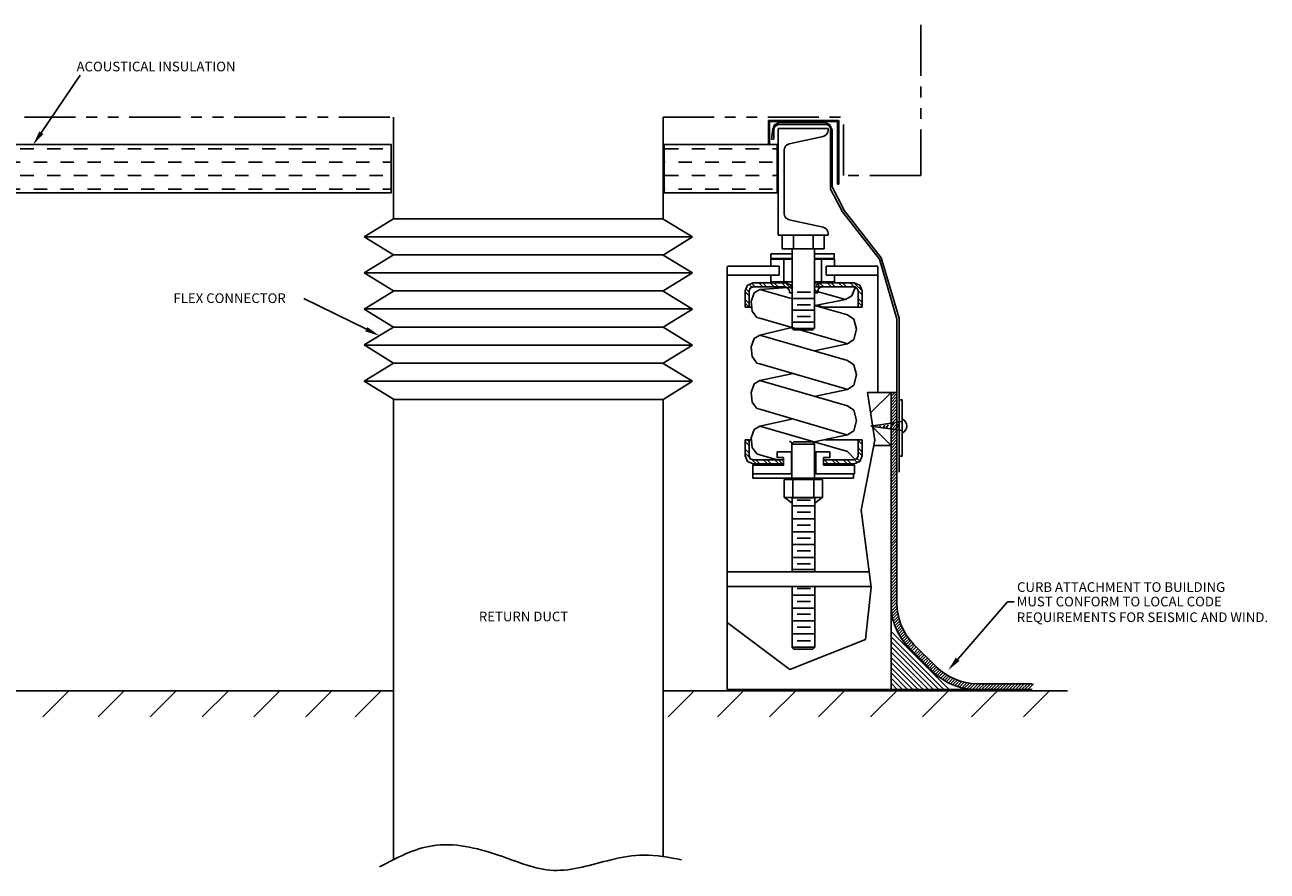
# Model space of a CAD drawing. Extents: x -0.9 to 20.9, y -1 to 6.9.
# Drawn here: x 9.3 to 20.9, y -1 to 6.9 of the extents above; entities that cross this region are included whole.
import ezdxf

# ---------------------------------------------------------------- set-up
doc = ezdxf.new("R2010")
doc.units = 0
doc.header["$MEASUREMENT"] = 0
doc.linetypes.add('PHANTOM', pattern=[2.5, 1.25, -0.25, 0.25, -0.25, 0.25, -0.25])
doc.layers.get('0').update_dxf_attribs({"linetype": 'CONTINUOUS'})
for name, color, linetype in [('BORDER', 7, 'CONTINUOUS'), ('PHANTOM', 7, 'PHANTOM'), ('SUBTABLE', 7, 'CONTINUOUS')]:
    doc.layers.add(name, color=color, linetype=linetype)
doc.styles.get("Standard").update_dxf_attribs({"font": 'romand.shx'})

msp = doc.modelspace()

# ---------------------------------------------------------------- hatches: boundary and pattern name
at = {"layer": 'BORDER'}
h = msp.add_hatch(dxfattribs=at)
h.set_pattern_fill('DASH', color=256)
h.paths.add_polyline_path([(3.04, 5.789), (3.846, 5.789), (3.846, 5.341), (3.04, 5.341)])
h.paths.add_polyline_path([(6.377, 5.789), (12.703, 5.789), (12.703, 5.341), (6.377, 5.341)])
h.paths.add_polyline_path([(15.242, 5.789), (16.293, 5.789), (16.293, 5.341), (15.242, 5.341)])

# ---------------------------------------------------------------- linework, layer by layer
for p, q in [((9.445, 5.9), (9.808, 6.436)), ((16.311, 4.658, -5.402), (16.311, 4.574, -5.402)), ((16.356, 4.722, -5.402), (16.356, 4.511, -5.402)), ((16.432, 4.722, -5.402), (16.432, 4.078, -5.402)), ((16.641, 4.722, -5.402), (16.641, 4.078, -5.402)), ((16.705, 4.722, -5.402), (16.705, 4.511, -5.402)), ((16.75, 4.658, -5.402), (16.75, 4.574, -5.402)), ((16.235, 4.511, -5.402), (16.432, 4.511, -5.402)), ((16.641, 4.511, -5.402), (16.826, 4.511, -5.402)), ((12.471, 4.07), (11.89, 4.356)), ((17.134, 3.481, -5.402), (17.202, 3.038, -5.402)), ((17.202, 3.038, -5.402), (17.077, 2.386, -5.402)), ((16.421, 2.928, -5.402), (16.431, 2.928, -5.402)), ((16.641, 2.928, -5.402), (16.65, 2.928, -5.402)), ((17.077, 2.386, -5.402), (17.168, 1.667, -5.402)), ((17.168, 1.667, -5.402), (17.116, 1.182, -5.402)), ((17.938, 0.953), (18.438, 1.531)), ((18.438, 1.531), (18.498, 1.531)), ((16.413, 0.901, -5.402), (15.83, 1.339, -5.402)), ((17.116, 1.182, -5.402), (16.413, 0.901, -5.402)), ((12.713, 0.702), (6.365, 0.702)), ((9.701, 0.702), (9.459, 0.459)), ((10.217, 0.702), (9.974, 0.459)), ((10.702, 0.702), (10.459, 0.459)), ((11.187, 0.702), (10.944, 0.459)), ((11.666, 0.702), (11.423, 0.459)), ((12.151, 0.702), (11.908, 0.459)), ((12.609, 0.702), (12.367, 0.459)), ((18.996, 0.702), (15.231, 0.702)), ((15.522, 0.702), (15.28, 0.459)), ((15.981, 0.702), (15.739, 0.459)), ((16.466, 0.702), (16.224, 0.459)), ((16.921, 0.702), (16.678, 0.459)), ((17.406, 0.702), (17.163, 0.459)), ((17.889, 0.702), (17.647, 0.459)), ((18.344, 0.702), (18.102, 0.459)), ((18.829, 0.702), (18.587, 0.459))]:
    msp.add_line(p, q)
at = {"color": 7}
for p, q in [((16.212, 5.8, -5.402), (16.212, 6.014, -5.402)), ((16.867, 5.42, -5.402), (16.867, 6.014, -5.402)), ((16.856, 6.004, -5.402), (16.223, 6.004, -5.402)), ((16.223, 5.8, -5.402), (16.223, 6.004, -5.402)), ((16.252, 5.933, -5.402), (16.24, 5.84, -5.402)), ((16.268, 5.972, -5.402), (16.252, 5.933, -5.402)), ((16.313, 5.994, -5.402), (16.268, 5.972, -5.402)), ((16.304, 5.938, -5.402), (16.769, 5.938, -5.402)), ((16.304, 5.938, -5.402), (16.769, 5.938, -5.402)), ((16.304, 5.938, -5.402), (16.769, 5.938, -5.402)), ((16.304, 5.938, -5.402), (16.304, 4.947, -5.402)), ((16.305, 5.976, -5.402), (16.747, 5.976, -5.402)), ((16.741, 5.994, -5.402), (16.313, 5.994, -5.402)), ((16.785, 5.972, -5.402), (16.741, 5.994, -5.402)), ((16.769, 5.938, -5.402), (16.769, 5.924, -5.402)), ((16.807, 5.922, -5.402), (16.785, 5.972, -5.402)), ((16.789, 5.374, -5.402), (16.789, 5.935, -5.402)), ((16.807, 5.396, -5.402), (16.807, 5.922, -5.402)), ((16.856, 5.42, -5.402), (16.856, 6.004, -5.402)), ((16.223, 5.8, -5.402), (16.212, 5.8, -5.402)), ((16.406, 5.795, -5.402), (16.723, 5.865, -5.402)), ((16.36, 5.737, -5.402), (16.36, 5.148, -5.402)), ((16.789, 5.374, -5.402), (16.902, 5.162, -5.402)), ((16.919, 5.173, -5.402), (16.807, 5.396, -5.402)), ((16.867, 5.421, -5.402), (16.856, 5.421, -5.402)), ((16.406, 5.09, -5.402), (16.723, 5.019, -5.402)), ((16.902, 5.162, -5.402), (17.246, 4.723, -5.402)), ((17.263, 4.734, -5.402), (16.919, 5.173, -5.402)), ((16.304, 4.947, -5.402), (16.769, 4.947, -5.402)), ((16.769, 4.949, -5.402), (16.769, 4.963, -5.402)), ((16.234, 4.728, -5.402), (16.234, 4.773, -5.402)), ((16.432, 4.773, -5.402), (16.234, 4.773, -5.402)), ((16.732, 4.82, -5.402), (16.341, 4.82, -5.402)), ((16.432, 4.722, -5.402), (16.432, 4.821, -5.402)), ((16.641, 4.722, -5.402), (16.641, 4.821, -5.402)), ((16.825, 4.773, -5.402), (16.641, 4.773, -5.402)), ((16.641, 4.773, -5.402), (16.826, 4.773, -5.402)), ((16.825, 4.728, -5.402), (16.825, 4.773, -5.402)), ((15.83, 4.654, -5.402), (15.83, 0.716, -5.402)), ((16.311, 4.658, -5.402), (15.831, 4.658, -5.402)), ((16.432, 4.728, -5.402), (16.234, 4.728, -5.402)), ((16.432, 4.722, -5.402), (16.235, 4.722, -5.402)), ((16.235, 4.658, -5.402), (16.235, 4.722, -5.402)), ((16.825, 4.728, -5.402), (16.641, 4.728, -5.402)), ((16.641, 4.722, -5.402), (16.826, 4.722, -5.402)), ((16.75, 4.658, -5.402), (17.23, 4.658, -5.402)), ((16.826, 4.658, -5.402), (16.826, 4.722, -5.402)), ((17.231, 4.654, -5.402), (17.231, 3.481, -5.402)), ((17.246, 4.723, -5.402), (17.408, 4.168, -5.402)), ((17.43, 4.173, -5.402), (17.263, 4.734, -5.402)), ((16.311, 4.574, -5.402), (15.831, 4.574, -5.402)), ((16.235, 4.511, -5.402), (16.235, 4.574, -5.402)), ((16.75, 4.574, -5.402), (17.23, 4.574, -5.402)), ((16.826, 4.511, -5.402), (16.826, 4.574, -5.402)), ((17.408, 4.175, -5.402), (17.408, 3.299, -5.402)), ((17.43, 2.74, -5.402), (17.43, 4.179, -5.402)), ((17.43, 3.971, -5.402), (17.43, 3.447, -5.402)), ((17.355, 3.481, -5.402), (17.134, 3.481, -5.402)), ((17.163, 3.29, -5.402), (17.355, 3.481, -5.402)), ((17.408, 3.482, -5.402), (17.354, 3.482, -5.402)), ((17.354, 3.445, -5.402), (17.391, 3.482, -5.402)), ((17.354, 3.417, -5.402), (17.408, 3.471, -5.402)), ((17.355, 2.986, -5.402), (17.355, 3.481, -5.402)), ((17.408, 1.518, -5.402), (17.408, 3.482, -5.402)), ((17.354, 3.388, -5.402), (17.408, 3.442, -5.402)), ((17.354, 3.36, -5.402), (17.408, 3.414, -5.402)), ((17.354, 3.401, -5.402), (17.354, 0.713, -5.402)), ((17.354, 3.331, -5.402), (17.408, 3.385, -5.402)), ((17.354, 3.302, -5.402), (17.408, 3.357, -5.402)), ((17.457, 3.413, -5.402), (17.43, 3.413, -5.402)), ((17.457, 3.413, -5.402), (17.457, 2.889, -5.402)), ((17.354, 3.274, -5.402), (17.408, 3.328, -5.402)), ((17.354, 3.245, -5.402), (17.408, 3.299, -5.402)), ((17.354, 3.217, -5.402), (17.408, 3.271, -5.402)), ((17.354, 3.188, -5.402), (17.408, 3.242, -5.402)), ((17.164, 3.168, -5.402), (17.457, 3.21, -5.402)), ((17.164, 3.168, -5.402), (17.457, 3.127, -5.402)), ((17.184, 3.157, -5.402), (17.355, 2.986, -5.402)), ((17.255, 3.17, -5.402), (17.248, 3.159, -5.402)), ((17.296, 3.176, -5.402), (17.284, 3.155, -5.402)), ((17.328, 3.181, -5.402), (17.307, 3.148, -5.402)), ((17.374, 3.19, -5.402), (17.35, 3.148, -5.402)), ((17.354, 3.16, -5.402), (17.408, 3.214, -5.402)), ((17.354, 3.131, -5.402), (17.408, 3.185, -5.402)), ((17.354, 3.102, -5.402), (17.408, 3.157, -5.402)), ((17.354, 3.074, -5.402), (17.408, 3.128, -5.402)), ((17.425, 3.188, -5.402), (17.403, 3.142, -5.402)), ((17.457, 3.231, -5.402), (17.457, 3.101, -5.402)), ((17.354, 3.045, -5.402), (17.408, 3.099, -5.402)), ((17.354, 3.017, -5.402), (17.408, 3.071, -5.402)), ((17.354, 2.988, -5.402), (17.408, 3.042, -5.402)), ((17.354, 2.96, -5.402), (17.408, 3.014, -5.402)), ((17.193, 2.986, -5.402), (17.355, 2.986, -5.402)), ((17.354, 2.931, -5.402), (17.408, 2.985, -5.402)), ((17.354, 2.902, -5.402), (17.408, 2.956, -5.402)), ((17.354, 2.874, -5.402), (17.408, 2.928, -5.402)), ((17.354, 2.845, -5.402), (17.408, 2.899, -5.402)), ((17.354, 2.817, -5.402), (17.408, 2.871, -5.402)), ((17.354, 2.788, -5.402), (17.408, 2.842, -5.402)), ((17.354, 2.76, -5.402), (17.408, 2.814, -5.402)), ((17.354, 2.731, -5.402), (17.408, 2.785, -5.402)), ((17.457, 2.889, -5.402), (17.43, 2.889, -5.402)), ((17.354, 2.702, -5.402), (17.408, 2.756, -5.402)), ((17.354, 2.674, -5.402), (17.408, 2.728, -5.402)), ((17.354, 2.645, -5.402), (17.408, 2.699, -5.402)), ((17.354, 2.617, -5.402), (17.408, 2.671, -5.402)), ((17.354, 2.588, -5.402), (17.408, 2.642, -5.402)), ((17.354, 2.559, -5.402), (17.408, 2.614, -5.402)), ((17.354, 2.531, -5.402), (17.408, 2.585, -5.402)), ((17.354, 2.502, -5.402), (17.408, 2.556, -5.402)), ((17.354, 2.474, -5.402), (17.408, 2.528, -5.402)), ((17.354, 2.445, -5.402), (17.408, 2.499, -5.402)), ((17.354, 2.417, -5.402), (17.408, 2.471, -5.402)), ((17.354, 2.388, -5.402), (17.408, 2.442, -5.402)), ((17.354, 2.359, -5.402), (17.408, 2.413, -5.402)), ((17.354, 2.328, -5.402), (17.408, 2.382, -5.402)), ((17.354, 2.3, -5.402), (17.408, 2.354, -5.402)), ((17.354, 2.271, -5.402), (17.408, 2.325, -5.402)), ((17.354, 2.243, -5.402), (17.408, 2.297, -5.402)), ((17.354, 2.214, -5.402), (17.408, 2.268, -5.402)), ((17.354, 2.185, -5.402), (17.408, 2.24, -5.402)), ((17.354, 2.157, -5.402), (17.408, 2.211, -5.402)), ((17.354, 2.128, -5.402), (17.408, 2.182, -5.402)), ((17.354, 2.1, -5.402), (17.408, 2.154, -5.402)), ((17.354, 2.071, -5.402), (17.408, 2.125, -5.402)), ((17.354, 2.047, -5.402), (17.408, 2.101, -5.402)), ((17.354, 2.018, -5.402), (17.408, 2.072, -5.402)), ((17.354, 1.99, -5.402), (17.408, 2.044, -5.402)), ((17.354, 1.961, -5.402), (17.408, 2.015, -5.402)), ((17.354, 1.932, -5.402), (17.408, 1.986, -5.402)), ((17.354, 1.904, -5.402), (17.408, 1.958, -5.402)), ((17.354, 1.875, -5.402), (17.408, 1.929, -5.402)), ((17.354, 1.847, -5.402), (17.408, 1.901, -5.402)), ((17.354, 1.816, -5.402), (17.408, 1.871, -5.402)), ((17.354, 1.788, -5.402), (17.408, 1.842, -5.402)), ((17.354, 1.759, -5.402), (17.408, 1.813, -5.402)), ((17.354, 1.731, -5.402), (17.408, 1.785, -5.402)), ((17.354, 1.702, -5.402), (17.408, 1.756, -5.402)), ((17.354, 1.674, -5.402), (17.408, 1.728, -5.402)), ((17.354, 1.645, -5.402), (17.408, 1.699, -5.402)), ((17.354, 1.616, -5.402), (17.408, 1.67, -5.402)), ((17.354, 1.588, -5.402), (17.408, 1.642, -5.402)), ((17.354, 1.559, -5.402), (17.408, 1.613, -5.402)), ((17.354, 1.531, -5.402), (17.408, 1.585, -5.402)), ((17.354, 1.502, -5.402), (17.408, 1.556, -5.402)), ((17.355, 1.474, -5.402), (17.408, 1.528, -5.402)), ((17.357, 1.448, -5.402), (17.409, 1.499, -5.402)), ((17.36, 1.423, -5.402), (17.41, 1.472, -5.402)), ((17.365, 1.398, -5.402), (17.413, 1.447, -5.402)), ((17.37, 1.375, -5.402), (17.417, 1.422, -5.402)), ((17.376, 1.352, -5.402), (17.422, 1.398, -5.402)), ((17.382, 1.33, -5.402), (17.427, 1.375, -5.402)), ((17.39, 1.309, -5.402), (17.434, 1.353, -5.402)), ((17.398, 1.288, -5.402), (17.441, 1.332, -5.402)), ((17.406, 1.268, -5.402), (17.449, 1.311, -5.402)), ((17.418, 1.253, -5.402), (17.456, 1.291, -5.402)), ((17.426, 1.234, -5.402), (17.465, 1.273, -5.402)), ((17.895, 0.715, -5.402), (17.354, 1.255, -5.402)), ((17.846, 0.715, -5.402), (17.354, 1.207, -5.402)), ((17.798, 0.715, -5.402), (17.354, 1.159, -5.402)), ((17.437, 1.217, -5.402), (17.475, 1.255, -5.402)), ((17.447, 1.198, -5.402), (17.485, 1.237, -5.402)), ((17.458, 1.181, -5.402), (17.496, 1.22, -5.402)), ((17.468, 1.164, -5.402), (17.506, 1.203, -5.402)), ((17.482, 1.15, -5.402), (17.521, 1.188, -5.402)), ((17.495, 1.134, -5.402), (17.533, 1.172, -5.402)), ((17.75, 0.715, -5.402), (17.354, 1.111, -5.402)), ((17.702, 0.715, -5.402), (17.354, 1.062, -5.402)), ((17.506, 1.117, -5.402), (17.544, 1.156, -5.402)), ((17.52, 1.103, -5.402), (17.558, 1.141, -5.402)), ((17.52, 1.106, -5.402), (17.745, 0.881, -5.402)), ((17.534, 1.089, -5.402), (17.573, 1.127, -5.402)), ((17.549, 1.074, -5.402), (17.587, 1.113, -5.402)), ((17.775, 0.927, -5.402), (17.567, 1.135, -5.402)), ((17.568, 1.058, -5.402), (17.606, 1.096, -5.402)), ((17.582, 1.044, -5.402), (17.62, 1.082, -5.402)), ((17.596, 1.03, -5.402), (17.634, 1.068, -5.402)), ((17.61, 1.015, -5.402), (17.649, 1.053, -5.402)), ((17.653, 0.715, -5.402), (17.354, 1.014, -5.402)), ((17.605, 0.715, -5.402), (17.354, 0.966, -5.402)), ((17.625, 1.001, -5.402), (17.663, 1.039, -5.402)), ((17.639, 0.987, -5.402), (17.677, 1.025, -5.402)), ((17.653, 0.972, -5.402), (17.692, 1.011, -5.402)), ((17.668, 0.958, -5.402), (17.706, 0.996, -5.402)), ((17.682, 0.944, -5.402), (17.72, 0.982, -5.402)), ((17.696, 0.93, -5.402), (17.734, 0.968, -5.402)), ((17.71, 0.915, -5.402), (17.749, 0.953, -5.402)), ((17.725, 0.901, -5.402), (17.763, 0.939, -5.402)), ((17.739, 0.887, -5.402), (17.777, 0.925, -5.402)), ((17.557, 0.715, -5.402), (17.354, 0.918, -5.402)), ((17.508, 0.715, -5.402), (17.354, 0.869, -5.402)), ((17.46, 0.715, -5.402), (17.354, 0.821, -5.402)), ((17.753, 0.872, -5.402), (17.792, 0.911, -5.402)), ((17.768, 0.859, -5.402), (17.807, 0.898, -5.402)), ((17.784, 0.845, -5.402), (17.823, 0.885, -5.402)), ((17.799, 0.833, -5.402), (17.839, 0.872, -5.402)), ((17.816, 0.821, -5.402), (17.856, 0.861, -5.402)), ((17.833, 0.809, -5.402), (17.873, 0.849, -5.402)), ((17.85, 0.798, -5.402), (17.891, 0.839, -5.402)), ((17.868, 0.787, -5.402), (17.91, 0.829, -5.402)), ((17.887, 0.777, -5.402), (17.929, 0.819, -5.402)), ((17.906, 0.768, -5.402), (17.949, 0.811, -5.402)), ((15.826, 0.716, -5.402), (17.35, 0.716, -5.402)), ((17.412, 0.715, -5.402), (17.354, 0.773, -5.402)), ((17.354, 0.715, -5.402), (18.667, 0.715, -5.402)), ((17.926, 0.759, -5.402), (17.969, 0.803, -5.402)), ((17.946, 0.751, -5.402), (17.991, 0.795, -5.402)), ((17.968, 0.744, -5.402), (18.013, 0.789, -5.402)), ((17.989, 0.737, -5.402), (18.035, 0.783, -5.402)), ((18.012, 0.731, -5.402), (18.059, 0.778, -5.402)), ((18.035, 0.726, -5.402), (18.084, 0.774, -5.402)), ((18.06, 0.721, -5.402), (18.109, 0.771, -5.402)), ((18.085, 0.718, -5.402), (18.136, 0.77, -5.402)), ((18.111, 0.716, -5.402), (18.164, 0.769, -5.402)), ((18.139, 0.715, -5.402), (18.193, 0.769, -5.402)), ((18.666, 0.769, -5.402), (18.157, 0.769, -5.402)), ((18.168, 0.715, -5.402), (18.222, 0.769, -5.402)), ((18.196, 0.715, -5.402), (18.25, 0.769, -5.402)), ((18.225, 0.715, -5.402), (18.279, 0.769, -5.402)), ((18.253, 0.715, -5.402), (18.307, 0.769, -5.402)), ((18.282, 0.715, -5.402), (18.336, 0.769, -5.402)), ((18.31, 0.715, -5.402), (18.365, 0.769, -5.402)), ((18.339, 0.715, -5.402), (18.393, 0.769, -5.402)), ((18.368, 0.715, -5.402), (18.422, 0.769, -5.402)), ((18.396, 0.715, -5.402), (18.45, 0.769, -5.402)), ((18.425, 0.715, -5.402), (18.479, 0.769, -5.402)), ((18.453, 0.715, -5.402), (18.507, 0.769, -5.402)), ((18.482, 0.715, -5.402), (18.536, 0.769, -5.402)), ((18.511, 0.715, -5.402), (18.565, 0.769, -5.402)), ((18.539, 0.715, -5.402), (18.593, 0.769, -5.402)), ((18.568, 0.715, -5.402), (18.622, 0.769, -5.402)), ((18.596, 0.715, -5.402), (18.65, 0.769, -5.402)), ((18.625, 0.715, -5.402), (18.679, 0.769, -5.402))]:
    msp.add_line(p, q, dxfattribs=at)
at = {"color": 7, "elevation": -5.402}
for points in [[(15.995, 4.426), (16.017, 4.479)], [(15.995, 4.426), (15.995, 4.276)], [(16.033, 4.38), (15.995, 4.418)], [(16.033, 4.415), (15.999, 4.45)], [(16.017, 4.479), (16.07, 4.501)], [(16.057, 4.462), (16.03, 4.489)], [(16.033, 4.426), (16.043, 4.453)], [(16.033, 4.426), (16.033, 4.276)], [(16.043, 4.453), (16.07, 4.464)], [(16.052, 4.329), (16.08, 4.409)], [(16.09, 4.464), (16.054, 4.5)], [(16.371, 4.501), (16.07, 4.501)], [(16.371, 4.464), (16.07, 4.464)], [(16.08, 4.409), (16.132, 4.44)], [(16.161, 4.464), (16.123, 4.501)], [(16.132, 4.44), (16.435, 4.46)], [(16.132, 4.44), (16.435, 4.352)], [(16.195, 4.464), (16.159, 4.501)], [(16.267, 4.464), (16.229, 4.501)], [(16.302, 4.464), (16.264, 4.501)], [(16.408, 4.429), (16.336, 4.501)], [(16.435, 4.437), (16.371, 4.501)], [(16.371, 4.501), (16.424, 4.479)], [(16.371, 4.464), (16.397, 4.453)], [(16.397, 4.453), (16.408, 4.426)], [(16.408, 4.426), (16.408, 4.408)], [(16.408, 4.408), (16.435, 4.408)], [(16.431, 4.454), (16.421, 4.479)], [(16.424, 4.479), (16.435, 4.453)], [(16.479, 4.414), (16.603, 4.414)], [(16.637, 4.501), (16.641, 4.507)], [(16.641, 4.501), (16.699, 4.501)], [(16.645, 4.501), (16.785, 4.501)], [(17.024, 4.464), (16.645, 4.464)], [(16.671, 4.414), (16.645, 4.44)], [(16.93, 4.348), (16.645, 4.427)], [(16.671, 4.408), (16.645, 4.408)], [(16.655, 4.479), (16.709, 4.501)], [(16.694, 4.462), (16.667, 4.489)], [(16.671, 4.426), (16.682, 4.453)], [(16.671, 4.426), (16.671, 4.408)], [(16.682, 4.453), (16.709, 4.464)], [(16.728, 4.464), (16.692, 4.5)], [(16.709, 4.501), (17.009, 4.501)], [(16.709, 4.464), (17.009, 4.464)], [(16.798, 4.464), (16.761, 4.501)], [(16.833, 4.464), (16.795, 4.501)], [(16.905, 4.464), (16.866, 4.501)], [(16.939, 4.464), (16.902, 4.501)], [(17.01, 4.464), (16.973, 4.501)], [(17.024, 4.464), (16.988, 4.381)], [(17.084, 4.426), (17.008, 4.501)], [(17.009, 4.501), (17.062, 4.479)], [(17.009, 4.464), (17.036, 4.453)], [(17.036, 4.453), (17.047, 4.426)], [(17.084, 4.391), (17.047, 4.427)], [(17.047, 4.426), (17.047, 4.276)], [(17.062, 4.479), (17.084, 4.426)], [(17.084, 4.426), (17.084, 4.276)], [(16.033, 4.308), (15.995, 4.346)], [(16.03, 4.276), (15.995, 4.311)], [(16.061, 4.238), (16.052, 4.329)], [(16.431, 4.356), (16.641, 4.356)], [(16.479, 4.297), (16.603, 4.297)], [(16.645, 4.291), (16.949, 4.203)], [(16.646, 4.29), (16.93, 4.348)], [(16.661, 4.293), (16.666, 4.289)], [(16.666, 4.289), (16.709, 4.276)], [(16.679, 4.296), (16.709, 4.276)], [(16.988, 4.381), (16.929, 4.348)], [(17.084, 4.319), (17.047, 4.357)], [(17.084, 4.284), (17.047, 4.322)], [(15.995, 4.276), (16.033, 4.276)], [(16.057, 4.276), (16.03, 4.276)], [(16.104, 4.179), (16.061, 4.238)], [(16.104, 4.179), (16.132, 4.172)], [(16.132, 4.172), (16.921, 3.942)], [(16.431, 4.246), (16.641, 4.246)], [(16.479, 4.187), (16.603, 4.187)], [(17.047, 4.276), (16.709, 4.276)], [(16.949, 4.203), (17.007, 4.163)], [(17.007, 4.163), (17.031, 4.069)], [(17.084, 4.276), (17.047, 4.276)], [(16.132, 4.016), (16.431, 4.085)], [(16.431, 4.137), (16.641, 4.137)], [(16.449, 4.064), (16.431, 4.081)], [(16.432, 4.078), (16.641, 4.078)], [(16.449, 4.064), (16.625, 4.064)], [(16.625, 4.064), (16.641, 4.081)], [(17.031, 4.069), (17.007, 3.973)], [(16.052, 3.905), (16.08, 3.985)], [(16.08, 3.985), (16.132, 4.016)], [(16.132, 4.016), (16.949, 3.779)], [(16.639, 3.868), (16.949, 3.933)], [(16.921, 3.942), (16.949, 3.933)], [(17.007, 3.973), (16.949, 3.933)], [(16.061, 3.815), (16.052, 3.905)], [(16.104, 3.755), (16.061, 3.815)], [(16.104, 3.755), (16.132, 3.748)], [(16.132, 3.748), (16.921, 3.518)], [(16.949, 3.779), (17.007, 3.739)], [(17.007, 3.739), (17.031, 3.645)], [(16.08, 3.561), (16.132, 3.592)], [(16.132, 3.592), (16.442, 3.657)], [(16.132, 3.592), (16.949, 3.355)], [(17.031, 3.645), (17.007, 3.549)], [(16.052, 3.481), (16.08, 3.561)], [(16.061, 3.391), (16.052, 3.481)], [(16.639, 3.444), (16.949, 3.509)], [(16.949, 3.509), (16.921, 3.518)], [(17.007, 3.549), (16.949, 3.509)], [(16.104, 3.332), (16.061, 3.391)], [(16.949, 3.355), (17.007, 3.315)], [(16.104, 3.332), (16.132, 3.324)], [(16.132, 3.324), (16.921, 3.094)], [(17.007, 3.315), (17.031, 3.221)], [(16.052, 3.057), (16.08, 3.137)], [(16.08, 3.137), (16.132, 3.168)], [(16.132, 3.168), (16.442, 3.234)], [(16.132, 3.168), (16.949, 2.93)], [(17.007, 3.125), (16.949, 3.085)], [(17.031, 3.221), (17.007, 3.125)], [(16.033, 3.041), (15.995, 3.041)], [(15.995, 2.891), (15.995, 3.041)], [(15.995, 3.024), (16.033, 2.986)], [(16.014, 3.041), (16.033, 3.021)], [(16.033, 3.041), (16.053, 3.041)], [(16.033, 2.891), (16.033, 3.041)], [(16.061, 2.967), (16.052, 3.057)], [(16.41, 3.029), (16.436, 3.009)], [(16.449, 3.021), (16.431, 3.004)], [(16.449, 3.021), (16.625, 3.021)], [(16.625, 3.021), (16.641, 3.004)], [(16.639, 3.02), (16.949, 3.085)], [(17.047, 3.041), (16.738, 3.041)], [(16.921, 3.094), (16.949, 3.085)], [(17.047, 3.041), (17.084, 3.041)], [(17.047, 2.891), (17.047, 3.041)], [(17.047, 3.034), (17.084, 2.997)], [(17.075, 3.041), (17.084, 3.032)], [(17.084, 2.891), (17.084, 3.041)], [(15.995, 2.953), (16.033, 2.916)], [(15.995, 2.917), (16.034, 2.878)], [(16.017, 2.837), (15.995, 2.891)], [(16.043, 2.864), (16.033, 2.891)], [(16.104, 2.908), (16.061, 2.967)], [(16.104, 2.908), (16.132, 2.9)], [(16.132, 2.9), (16.293, 2.853)], [(16.431, 2.684), (16.431, 3.004)], [(16.431, 3.001), (16.641, 3.001)], [(16.641, 2.684), (16.641, 3.004)], [(16.949, 2.93), (17.023, 2.853)], [(17.047, 2.891), (17.036, 2.864)], [(17.047, 2.964), (17.084, 2.926)], [(17.047, 2.928), (17.084, 2.89)], [(17.084, 2.891), (17.062, 2.837)], [(16.07, 2.815), (16.017, 2.837)], [(16.07, 2.853), (16.043, 2.864)], [(16.057, 2.856), (16.097, 2.815)], [(16.302, 2.853), (16.07, 2.853)], [(16.353, 2.815), (16.07, 2.815)], [(16.095, 2.853), (16.133, 2.815)], [(16.166, 2.853), (16.203, 2.815)], [(16.2, 2.853), (16.238, 2.815)], [(16.272, 2.853), (16.31, 2.815)], [(16.293, 2.853), (16.353, 2.853)], [(16.302, 2.853), (16.353, 2.853)], [(16.307, 2.853), (16.345, 2.815)], [(16.641, 2.795), (16.651, 2.805)], [(16.726, 2.853), (17.009, 2.853)], [(16.726, 2.853), (17.023, 2.853)], [(16.726, 2.815), (17.009, 2.815)], [(16.733, 2.853), (16.769, 2.815)], [(16.803, 2.853), (16.841, 2.815)], [(16.838, 2.853), (16.876, 2.815)], [(16.909, 2.853), (16.946, 2.815)], [(16.945, 2.853), (16.982, 2.815)], [(17.036, 2.864), (17.009, 2.853)], [(17.062, 2.837), (17.009, 2.815)], [(17.015, 2.853), (17.045, 2.825)], [(17.037, 2.867), (17.064, 2.84)], [(16.431, 2.722), (16.064, 2.722)], [(16.066, 2.684), (16.066, 2.722)], [(16.066, 2.684), (17.003, 2.684)], [(16.36, 2.67), (16.378, 2.684)], [(16.36, 2.503), (16.36, 2.67)], [(16.36, 2.67), (16.44, 2.67)], [(16.698, 2.684), (16.378, 2.684)], [(16.426, 2.722), (16.431, 2.728)], [(16.44, 2.671), (16.635, 2.67)], [(16.44, 2.503), (16.44, 2.671)], [(16.635, 2.503), (16.635, 2.67)], [(16.635, 2.67), (16.715, 2.67)], [(16.637, 2.722), (16.641, 2.727)], [(16.641, 2.722), (17.002, 2.722)], [(16.715, 2.67), (16.698, 2.684)], [(16.715, 2.503), (16.715, 2.67)], [(17.003, 2.684), (17.003, 2.722)], [(16.715, 2.503), (16.36, 2.503)], [(16.433, 2.45), (16.433, 2.503), (16.362, 2.503), (16.433, 2.45)], [(16.433, 1.812), (16.433, 2.503)], [(16.433, 2.5), (16.643, 2.5)], [(16.48, 2.477), (16.605, 2.477)], [(16.643, 1.812), (16.643, 2.503)], [(16.643, 2.45), (16.643, 2.503), (16.713, 2.503), (16.643, 2.45)], [(16.431, 2.424), (16.641, 2.424)], [(16.479, 2.365), (16.603, 2.365)], [(16.431, 2.304), (16.641, 2.304)], [(16.479, 2.246), (16.603, 2.246)], [(16.431, 2.184), (16.641, 2.184)], [(16.479, 2.125), (16.603, 2.125)], [(16.431, 2.064), (16.641, 2.064)], [(16.479, 2.006), (16.603, 2.006)], [(16.431, 1.945), (16.641, 1.945)], [(16.479, 1.886), (16.603, 1.886)], [(15.836, 1.811), (17.15, 1.811)], [(16.433, 1.833), (16.643, 1.833)], [(15.836, 1.674), (17.167, 1.674)], [(16.433, 1.109), (16.433, 1.674)], [(16.48, 1.655), (16.605, 1.655)], [(16.643, 1.109), (16.643, 1.674)], [(16.433, 1.593), (16.643, 1.593)], [(16.48, 1.534), (16.605, 1.534)], [(16.433, 1.473), (16.643, 1.473)], [(16.48, 1.415), (16.605, 1.415)], [(16.433, 1.354), (16.643, 1.354)], [(16.48, 1.295), (16.605, 1.295)], [(16.433, 1.233), (16.643, 1.233)], [(16.48, 1.169), (16.605, 1.169)], [(16.433, 1.109), (16.643, 1.109)], [(16.45, 1.092), (16.433, 1.109)], [(16.45, 1.092), (16.625, 1.092)], [(16.625, 1.092), (16.643, 1.109)]]:
    msp.add_lwpolyline(points, dxfattribs=at)
at = {"elevation": -5.402}
for points in [[(16.294, 2.928), (16.294, 2.875), (16.353, 2.875), (16.353, 2.805), (16.067, 2.805), (16.067, 2.722), (16.303, 2.722), (16.303, 2.722), (16.426, 2.722), (16.426, 2.928)], [(16.785, 2.928), (16.785, 2.875), (16.726, 2.875), (16.726, 2.805), (17.012, 2.805), (17.012, 2.722), (16.776, 2.722), (16.776, 2.722), (16.655, 2.722), (16.655, 2.928)]]:
    msp.add_lwpolyline(points, close=True, dxfattribs=at)
at = {"color": 7}
for centre, radius, start, end in [((14.189, 5.95, -5.402), 2.075, 356.8627, 359.0199), ((16.317, 5.923, -5.402), 0.0542, 102.1763, 188.3297), ((16.71, 5.924, -5.402), 0.0594, 282.5238, 0), ((16.747, 5.934, -5.402), 0.0422, 360, 90), ((16.419, 5.737, -5.402), 0.0594, 102.5238, 180), ((16.419, 5.148, -5.402), 0.0594, 180, 257.4762), ((16.71, 4.961, -5.402), 0.0594, 0, 77.4762), ((17.43, 3.169, -5.402), 0.07, 291.9097, 68.0903), ((17.92, 1.506, -5.402), 0.566, 180, 225), ((17.949, 1.518, -5.402), 0.541, 180, 225), ((18.157, 1.31, -5.402), 0.541, 225, 270), ((18.145, 1.281, -5.402), 0.566, 225, 270)]:
    msp.add_arc(centre, radius, start, end, dxfattribs=at)
for points in [[(9.427, 5.912), (9.464, 5.887), (9.37, 5.788)], [(12.461, 4.049), (12.48, 4.09), (12.592, 4.01)], [(17.956, 1.012), (17.991, 0.982), (17.885, 0.894)]]:
    msp.add_solid(points)
at = {"layer": 'BORDER'}
for p, q in [((12.724, 6.044), (12.724, 5.097)), ((15.232, 5.097), (15.232, 6.044)), ((16.212, 6.014), (16.866, 6.014)), ((16.24, 5.839), (16.26, 5.837)), ((12.725, 5.097), (12.451, 4.93)), ((12.724, 5.097), (15.232, 5.097)), ((15.233, 5.096), (15.506, 4.929)), ((12.725, 4.762), (12.451, 4.93)), ((12.452, 4.93), (15.499, 4.93)), ((15.233, 4.761), (15.506, 4.929)), ((16.341, 4.947), (16.341, 4.82)), ((16.445, 4.947), (16.445, 4.82)), ((16.629, 4.947), (16.629, 4.82)), ((16.732, 4.947), (16.732, 4.82)), ((12.725, 4.762), (12.451, 4.595)), ((12.725, 4.762), (15.233, 4.762)), ((15.233, 4.761), (15.506, 4.594)), ((12.725, 4.427), (12.451, 4.595)), ((12.452, 4.595), (15.506, 4.595)), ((15.233, 4.426), (15.506, 4.594)), ((12.725, 4.425), (12.451, 4.258)), ((12.725, 4.427), (15.233, 4.427)), ((15.233, 4.424), (15.506, 4.257)), ((12.725, 4.09), (12.451, 4.258)), ((12.452, 4.259), (15.499, 4.259)), ((15.233, 4.089), (15.506, 4.257)), ((12.725, 4.09), (12.451, 3.923)), ((12.725, 4.089), (15.233, 4.089)), ((15.233, 4.089), (15.506, 3.922)), ((12.725, 3.755), (12.451, 3.923)), ((12.452, 3.922), (15.506, 3.922)), ((15.233, 3.754), (15.506, 3.922)), ((12.725, 3.753), (12.451, 3.586)), ((12.725, 3.753), (15.233, 3.753)), ((15.233, 3.752), (15.506, 3.585)), ((12.725, 3.418), (12.451, 3.586)), ((12.452, 3.585), (15.499, 3.585)), ((15.233, 3.417), (15.506, 3.585)), ((12.724, -0.863), (12.724, 3.417)), ((12.724, 3.417), (15.232, 3.417)), ((15.232, 3.417), (15.232, -0.84))]:
    msp.add_line(p, q, dxfattribs=at)
for points in [[(6.377, 5.789), (12.703, 5.789), (12.703, 5.341), (6.377, 5.341)], [(15.242, 5.789), (16.293, 5.789), (16.293, 5.341), (15.242, 5.341)]]:
    msp.add_lwpolyline(points, close=True, dxfattribs=at)
msp.add_spline([(12.594, -0.936), (13.086, -0.74), (13.698, -0.827), (14.212, -0.969), (14.748, -0.871), (15.054, -0.827), (15.404, -0.871)], degree=3, dxfattribs=at)
at = {"layer": 'PHANTOM', "ltscale": 0.38}
for p, q in [((17.63, 6.904), (17.63, 5.501)), ((6.365, 6.043), (12.724, 6.043)), ((15.232, 6.043), (16.912, 6.043)), ((16.912, 5.501), (16.912, 6.041)), ((17.63, 5.501), (16.912, 5.501))]:
    msp.add_line(p, q, dxfattribs=at)

# ---------------------------------------------------------------- texts
at = {"layer": 'SUBTABLE'}
for s, p in [('ACOUSTICAL INSULATION', (9.774, 6.471)), ('FLEX CONNECTOR', (10.676, 4.314)), ('CURB ATTACHMENT TO BUILDING', (18.526, 1.624)), ('MUST CONFORM TO LOCAL CODE', (18.523, 1.489)), ('RETURN DUCT', (13.518, 1.35)), ('REQUIREMENTS FOR SEISMIC AND WIND.', (18.524, 1.343))]:
    msp.add_text(s, height=0.09, dxfattribs=at).set_placement(p)

doc.saveas('drawing.dxf')
